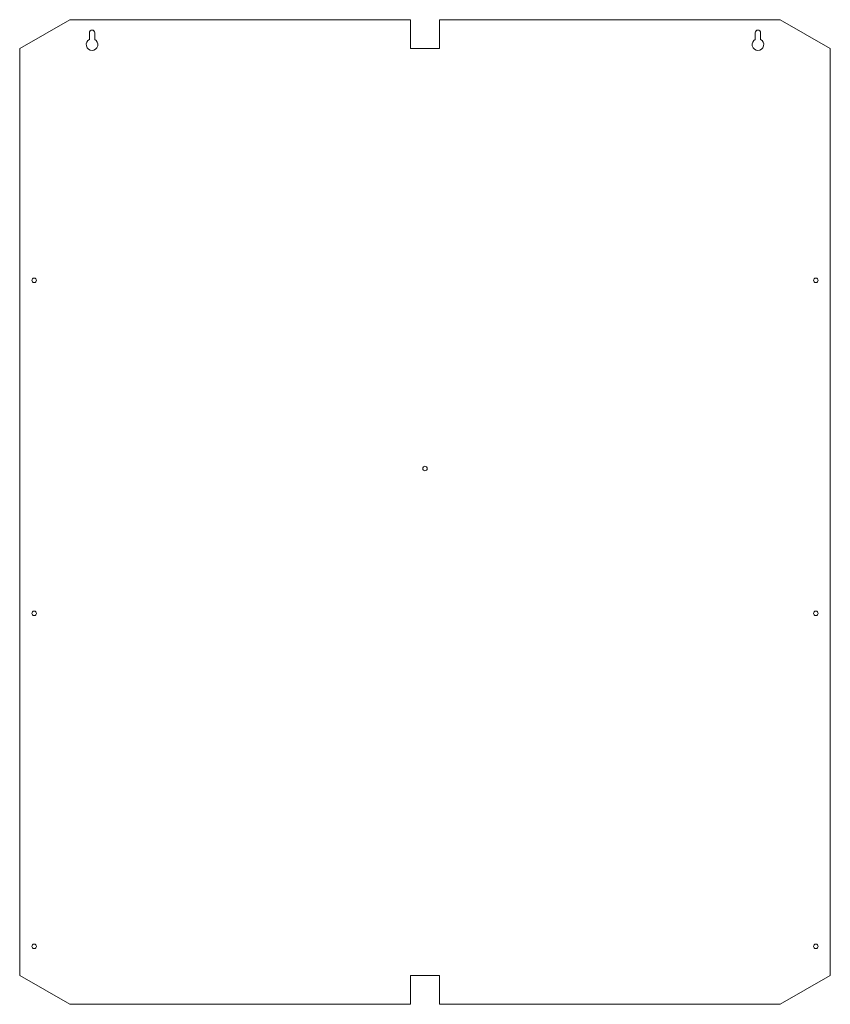
# Model space of a CAD drawing. Units: inches. Extents: x 0 to 28, y -1 to 33.
import ezdxf

# ---------------------------------------------------------------- set-up
doc = ezdxf.new("R2010")
doc.units = ezdxf.units.IN
doc.header["$MEASUREMENT"] = 0

msp = doc.modelspace()

# ---------------------------------------------------------------- linework, layer by layer
at = {"color": 0, "linetype": 'Continuous', "lineweight": 0}
for p, q in [((1.732, 33), (0, 32)), ((13.5, 33), (1.732, 33)), ((13.5, 32), (13.5, 33)), ((26.268, 33), (14.5, 33)), ((14.5, 33), (14.5, 32)), ((28, 32), (26.268, 33)), ((2.41, 32.319), (2.41, 32.55)), ((2.59, 32.55), (2.59, 32.319)), ((25.41, 32.319), (25.41, 32.55)), ((25.59, 32.55), (25.59, 32.319)), ((0, 32), (0, 0)), ((14.5, 32), (13.5, 32)), ((28, 0), (28, 32)), ((0, 0), (1.732, -1)), ((13.5, -1), (13.5, 0)), ((13.5, 0), (14.5, 0)), ((14.5, 0), (14.5, -1)), ((26.268, -1), (28, 0)), ((1.732, -1), (13.5, -1)), ((14.5, -1), (26.268, -1))]:
    msp.add_line(p, q, dxfattribs=at)
for centre in [(0.5, 24), (27.5, 24), (14, 17.5), (0.5, 12.5), (27.5, 12.5), (0.5, 1), (27.5, 1)]:
    msp.add_circle(centre, 0.078, dxfattribs=at)
for centre, radius, start, end in [((2.5, 32.55), 0.09, 0, 180), ((2.5, 32.14), 0.2, 116.7437, 63.2563), ((25.5, 32.14), 0.2, 116.7437, 63.2563), ((25.5, 32.55), 0.09, 360, 180)]:
    msp.add_arc(centre, radius, start, end, dxfattribs=at)

doc.saveas('drawing.dxf')
